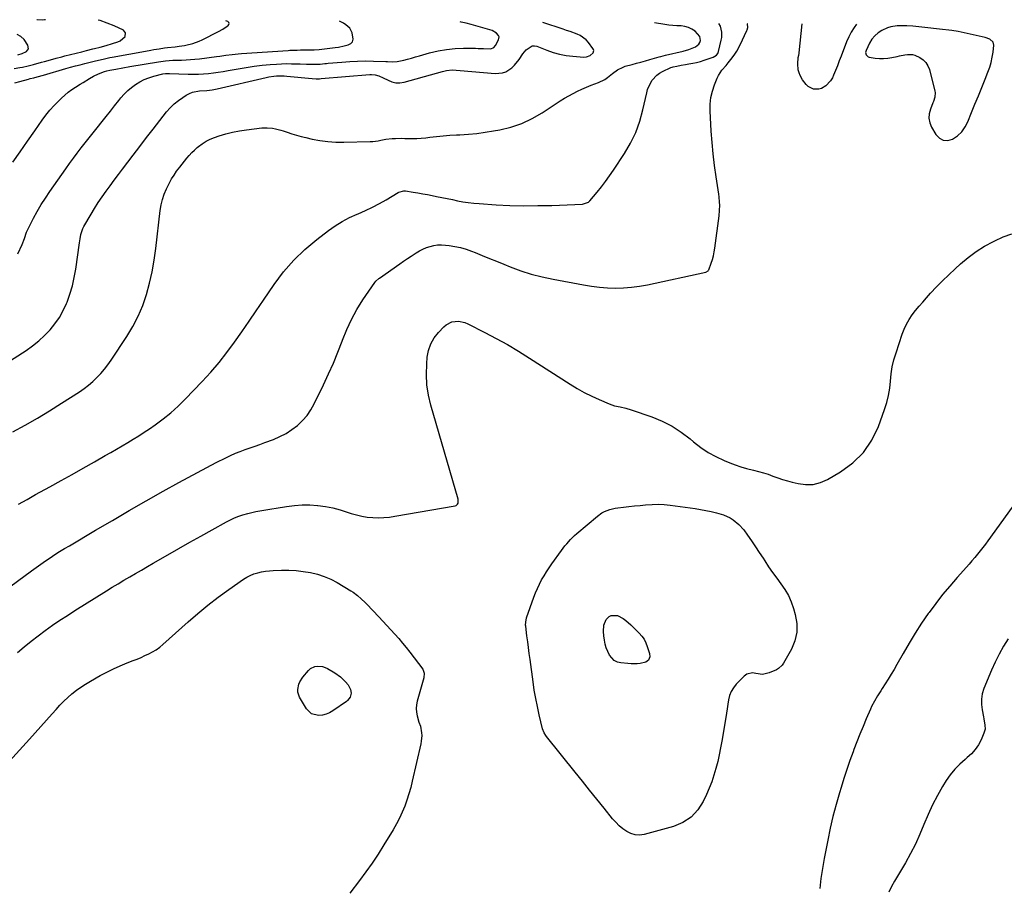
# Model space of a CAD drawing. Units: inches. Extents: x 1900291 to 1905686, y 437841 to 443112.
# Drawn here: x 1902476 to 1903141, y 442517 to 443103 of the extents above; entities that cross this region are included whole.
import ezdxf

# ---------------------------------------------------------------- set-up
doc = ezdxf.new("R2010")
doc.units = ezdxf.units.IN
doc.header["$MEASUREMENT"] = 0
for name, color, linetype in [('1', 7, 'Continuous'), ('7', 7, 'Continuous'), ('8', 7, 'Continuous')]:
    doc.layers.add(name, color=color, linetype=linetype)

msp = doc.modelspace()

# ---------------------------------------------------------------- linework, layer by layer
at = {"layer": '1', "color": 18}
msp.add_polyline3d([(1903133.85, 443087.56, 1840), (1903131.54, 443089.63, 1840), (1903128.39, 443090.8, 1840), (1903116.21, 443093.51, 1840), (1903112.1, 443094.37, 1840), (1903110.04, 443094.76, 1840), (1903105.9, 443095.46, 1840), (1903103.82, 443095.77, 1840), (1903099.65, 443096.29, 1840), (1903085.51, 443097.87, 1840), (1903081.54, 443098.26, 1840), (1903079.55, 443098.41, 1840), (1903075.57, 443098.62, 1840), (1903073.57, 443098.66, 1840), (1903069.58, 443098.6, 1840), (1903069.01, 443098.58, 1840), (1903064.57, 443097.93, 1840), (1903062.44, 443097.23, 1840), (1903058.68, 443095.51, 1840), (1903056.1, 443093.88, 1840), (1903053.8, 443091.96, 1840), (1903051.93, 443089.62, 1840), (1903050.34, 443087.01, 1840), (1903047.93, 443081.93, 1840), (1903047.71, 443081.24, 1840), (1903047.61, 443080.55, 1840), (1903047.93, 443079.16, 1840), (1903048.82, 443078.08, 1840), (1903049.43, 443077.76, 1840), (1903050.11, 443077.54, 1840), (1903054.19, 443076.89, 1840), (1903056.99, 443076.6, 1840), (1903059.78, 443076.52, 1840), (1903062.56, 443076.75, 1840), (1903065.33, 443077.19, 1840), (1903068.88, 443077.95, 1840), (1903070.62, 443078.32, 1840), (1903074.12, 443079, 1840), (1903075.87, 443079.31, 1840), (1903079.29, 443079.33, 1840), (1903080.92, 443078.89, 1840), (1903084.34, 443077.25, 1840), (1903086.53, 443075.69, 1840), (1903088.37, 443073.85, 1840), (1903089.7, 443071.62, 1840), (1903090.69, 443069.12, 1840), (1903094.38, 443054.53, 1840), (1903094.56, 443053.52, 1840), (1903094.35, 443050.5, 1840), (1903093.4, 443047.52, 1840), (1903093.03, 443046.55, 1840), (1903091.35, 443042.29, 1840), (1903090.61, 443039.23, 1840), (1903090.41, 443036.2, 1840), (1903091.03, 443033.23, 1840), (1903092.19, 443030.3, 1840), (1903095.05, 443025.24, 1840), (1903097.43, 443022.82, 1840), (1903100.06, 443021.34, 1840), (1903103.09, 443021.26, 1840), (1903106.37, 443022.11, 1840), (1903109.65, 443024.45, 1840), (1903112.54, 443027.13, 1840), (1903114.83, 443030.33, 1840), (1903116.72, 443033.89, 1840), (1903119.21, 443040.02, 1840), (1903121.5, 443045.66, 1840), (1903123.79, 443051.29, 1840), (1903126.07, 443056.93, 1840), (1903128.35, 443062.57, 1840), (1903130.27, 443067.34, 1840), (1903131.44, 443070.63, 1840), (1903132.43, 443073.98, 1840), (1903133.14, 443077.39, 1840), (1903133.67, 443080.85, 1840), (1903134.19, 443085.58, 1840), (1903133.85, 443087.56, 1840)], dxfattribs=at)
at = {"layer": '7', "color": 18}
for points in [[(1902445.71, 442857.03, 1834), (1902480.63, 442879.47, 1834), (1902485, 442882.54, 1834), (1902489.18, 442885.81, 1834), (1902493.1, 442889.41, 1834), (1902496.83, 442893.23, 1834), (1902500.17, 442897.36, 1834), (1902503.19, 442901.69, 1834), (1902505.74, 442906.32, 1834), (1902507.97, 442911.15, 1834), (1902508.31, 442912, 1834), (1902510.25, 442917.46, 1834), (1902511.93, 442922.99, 1834), (1902513.21, 442928.62, 1834), (1902514.22, 442934.33, 1834), (1902516.68, 442951.98, 1834), (1902517.13, 442954.87, 1834), (1902517.65, 442957.75, 1834), (1902519.03, 442961.86, 1834), (1902519.7, 442963.15, 1834), (1902524.51, 442971.35, 1834), (1902526.92, 442975.33, 1834), (1902529.41, 442979.26, 1834), (1902532.02, 442983.11, 1834), (1902534.7, 442986.92, 1834), (1902537.45, 442990.68, 1834), (1902540.21, 442994.43, 1834), (1902542.99, 442998.17, 1834), (1902545.78, 443001.9, 1834), (1902552.89, 443011.36, 1834), (1902557.37, 443017.26, 1834), (1902561.88, 443023.13, 1834), (1902566.43, 443028.97, 1834), (1902571.03, 443034.77, 1834), (1902575.59, 443040.5, 1834), (1902578.05, 443043.29, 1834), (1902580.68, 443045.88, 1834), (1902583.55, 443048.2, 1834), (1902586.59, 443050.33, 1834), (1902588.81, 443051.73, 1834), (1902590.92, 443052.85, 1834), (1902593.11, 443053.75, 1834), (1902597.77, 443054.67, 1834), (1902602.62, 443055.04, 1834), (1902606.24, 443055.41, 1834), (1902608.63, 443055.8, 1834), (1902609.81, 443056.05, 1834), (1902642.85, 443063.81, 1834), (1902644.56, 443064.17, 1834), (1902648.02, 443064.67, 1834), (1902649.76, 443064.82, 1834), (1902653.25, 443064.89, 1834), (1902655, 443064.82, 1834), (1902656.74, 443064.69, 1834), (1902673.9, 443062.99, 1834), (1902676.58, 443062.83, 1834), (1902678.93, 443062.9, 1834), (1902679.94, 443062.98, 1834), (1902712.81, 443065.74, 1834), (1902714.04, 443065.77, 1834), (1902716.45, 443065.53, 1834), (1902719, 443064.82, 1834), (1902721.84, 443063.6, 1834), (1902725.15, 443061.86, 1834), (1902727.76, 443060.85, 1834), (1902730.41, 443060.25, 1834), (1902733.13, 443060.26, 1834), (1902735.9, 443060.68, 1834), (1902757.83, 443066.61, 1834), (1902761.84, 443067.76, 1834), (1902764.57, 443068.53, 1834), (1902768.45, 443068.89, 1834), (1902771.08, 443068.76, 1834), (1902773.71, 443068.56, 1834), (1902797.51, 443066.45, 1834), (1902802.34, 443066.84, 1834), (1902804.59, 443067.68, 1834), (1902808.74, 443070.35, 1834), (1902810.59, 443072.01, 1834), (1902813.69, 443075.91, 1834), (1902816.2, 443079.69, 1834), (1902818.46, 443082.45, 1834), (1902822.49, 443085.2, 1834), (1902824.02, 443085.22, 1834), (1902825.61, 443084.9, 1834), (1902832.28, 443082.18, 1834), (1902836.58, 443080.66, 1834), (1902840.96, 443079.42, 1834), (1902845.43, 443078.6, 1834), (1902849.97, 443078.06, 1834), (1902857.29, 443077.54, 1834), (1902859.11, 443077.62, 1834), (1902861.68, 443078.53, 1834), (1902863.62, 443080.36, 1834), (1902864.07, 443081.93, 1834), (1902863.89, 443082.69, 1834), (1902863.52, 443083.44, 1834), (1902860.48, 443087.39, 1834), (1902858.82, 443089.19, 1834), (1902854.95, 443092.03, 1834), (1902852.73, 443093.06, 1834), (1902848.03, 443094.74, 1834), (1902845.67, 443095.56, 1834), (1902843.3, 443096.37, 1834), (1902829.6, 443100.98, 1834)], [(1902471.61, 442824.35, 1836), (1902480, 442828.92, 1836), (1902488.3, 442833.65, 1836), (1902496.47, 442838.59, 1836), (1902504.56, 442843.68, 1836), (1902516.67, 442851.53, 1836), (1902519.8, 442853.7, 1836), (1902522.82, 442855.99, 1836), (1902525.69, 442858.47, 1836), (1902528.46, 442861.08, 1836), (1902531.07, 442863.85, 1836), (1902533.56, 442866.72, 1836), (1902535.88, 442869.72, 1836), (1902538.08, 442872.83, 1836), (1902548.72, 442888.77, 1836), (1902552.79, 442895.52, 1836), (1902556.43, 442902.48, 1836), (1902559.42, 442909.73, 1836), (1902561.97, 442917.19, 1836), (1902564, 442924.85, 1836), (1902565.77, 442932.55, 1836), (1902567.15, 442940.34, 1836), (1902568.27, 442948.18, 1836), (1902571.31, 442973.94, 1836), (1902571.93, 442977.69, 1836), (1902572.79, 442981.38, 1836), (1902574.01, 442984.98, 1836), (1902575.45, 442988.5, 1836), (1902576.11, 442989.9, 1836), (1902577.48, 442992.62, 1836), (1902578.96, 442995.29, 1836), (1902580.59, 442997.87, 1836), (1902582.33, 443000.39, 1836), (1902584.47, 443003.28, 1836), (1902586, 443005.29, 1836), (1902587.57, 443007.28, 1836), (1902589.15, 443009.25, 1836), (1902590.81, 443011.15, 1836), (1902592.53, 443012.99, 1836), (1902594.35, 443014.73, 1836), (1902596.24, 443016.4, 1836), (1902597.19, 443017.19, 1836), (1902599.69, 443019.05, 1836), (1902602.3, 443020.72, 1836), (1902605.08, 443022.09, 1836), (1902607.97, 443023.27, 1836), (1902611, 443024.32, 1836), (1902615.53, 443025.72, 1836), (1902620.1, 443026.91, 1836), (1902624.74, 443027.8, 1836), (1902629.42, 443028.49, 1836), (1902639.78, 443029.66, 1836), (1902641.63, 443029.8, 1836), (1902643.48, 443029.83, 1836), (1902647.17, 443029.51, 1836), (1902649, 443029.17, 1836), (1902652.6, 443028.26, 1836), (1902654.37, 443027.68, 1836), (1902657, 443026.75, 1836), (1902660.09, 443025.72, 1836), (1902663.2, 443024.77, 1836), (1902666.35, 443023.93, 1836), (1902669.51, 443023.17, 1836), (1902673.8, 443022.21, 1836), (1902679.15, 443021.23, 1836), (1902684.52, 443020.5, 1836), (1902689.93, 443020.16, 1836), (1902695.36, 443020.07, 1836), (1902713.08, 443020.44, 1836), (1902714.86, 443020.54, 1836), (1902718.38, 443021, 1836), (1902720.13, 443021.38, 1836), (1902723.62, 443022.08, 1836), (1902727.91, 443022.51, 1836), (1902730.06, 443022.62, 1836), (1902734.38, 443022.68, 1836), (1902736.53, 443022.63, 1836), (1902741.41, 443022.53, 1836), (1902744.47, 443022.6, 1836), (1902747.52, 443022.81, 1836), (1902750.57, 443023.12, 1836), (1902753.4, 443023.47, 1836), (1902757.87, 443023.98, 1836), (1902762.34, 443024.42, 1836), (1902766.82, 443024.74, 1836), (1902771.31, 443025, 1836), (1902773.69, 443025.11, 1836), (1902779.37, 443025.48, 1836), (1902785.02, 443026, 1836), (1902790.65, 443026.75, 1836), (1902796.26, 443027.66, 1836), (1902800.54, 443028.44, 1836), (1902808.1, 443030.3, 1836), (1902815.42, 443032.74, 1836), (1902822.39, 443036.06, 1836), (1902829.12, 443039.96, 1836), (1902838.56, 443046.23, 1836), (1902841.37, 443048.03, 1836), (1902844.21, 443049.78, 1836), (1902847.1, 443051.44, 1836), (1902850.03, 443053.03, 1836), (1902853.01, 443054.53, 1836), (1902856.02, 443055.96, 1836), (1902859.08, 443057.27, 1836), (1902862.18, 443058.51, 1836), (1902867.18, 443060.42, 1836), (1902871.41, 443062.45, 1836), (1902873.37, 443063.75, 1836), (1902876.68, 443066.39, 1836), (1902880.16, 443068.91, 1836), (1902883.99, 443070.85, 1836), (1902885.34, 443071.33, 1836), (1902889.92, 443072.56, 1836), (1902892.92, 443073.35, 1836), (1902895.9, 443074.15, 1836), (1902898.89, 443074.99, 1836), (1902901.86, 443075.83, 1836), (1902908.19, 443077.67, 1836), (1902909.29, 443077.98, 1836), (1902912.59, 443078.83, 1836), (1902924.44, 443081.64, 1836), (1902928.24, 443082.73, 1836), (1902932.74, 443084.52, 1836), (1902934.94, 443086.24, 1836), (1902935.61, 443087.43, 1836), (1902936.06, 443088.79, 1836), (1902935.79, 443091.51, 1836), (1902932.42, 443095.1, 1836), (1902930.25, 443096.49, 1836), (1902927.97, 443097.58, 1836), (1902925.52, 443098.22, 1836), (1902922.96, 443098.56, 1836), (1902920.09, 443098.71, 1836), (1902917.37, 443098.91, 1836), (1902914.67, 443099.2, 1836), (1902911.97, 443099.56, 1836), (1902905.13, 443100.58, 1836)], [(1902472.7, 443069.83, 1826), (1902476.44, 443070.47, 1826), (1902478.3, 443070.85, 1826), (1902482, 443071.69, 1826), (1902485.68, 443072.63, 1826), (1902491.17, 443074.1, 1826), (1902493.13, 443074.62, 1826), (1902497.04, 443075.69, 1826), (1902500.96, 443076.75, 1826), (1902504.89, 443077.79, 1826), (1902506.85, 443078.29, 1826), (1902518.31, 443081.17, 1826), (1902521.5, 443081.98, 1826), (1902525.75, 443083.07, 1826), (1902526.81, 443083.34, 1826), (1902530.67, 443084.31, 1826), (1902534.83, 443085.42, 1826), (1902538.95, 443086.64, 1826), (1902542.66, 443087.8, 1826), (1902544.12, 443088.43, 1826), (1902547.57, 443091.54, 1826), (1902547.91, 443093.89, 1826), (1902546.36, 443095.68, 1826), (1902540.13, 443098.57, 1826), (1902535.47, 443100.51, 1826), (1902530.73, 443102.21, 1826), (1902529.34, 443102.59, 1826)], [(1902473.1, 443060.1, 1828), (1902476.43, 443061.16, 1828), (1902482.24, 443062.69, 1828), (1902483.46, 443063, 1828), (1902485.91, 443063.56, 1828), (1902488.08, 443064.13, 1828), (1902492.4, 443065.35, 1828), (1902507.5, 443069.74, 1828), (1902510.71, 443070.65, 1828), (1902513.94, 443071.53, 1828), (1902517.18, 443072.37, 1828), (1902518.8, 443072.78, 1828), (1902520.42, 443073.19, 1828), (1902526.62, 443074.75, 1828), (1902529.65, 443075.49, 1828), (1902532.69, 443076.2, 1828), (1902537.27, 443077.17, 1828), (1902538.81, 443077.47, 1828), (1902561.32, 443081.65, 1828), (1902565, 443082.31, 1828), (1902566.84, 443082.63, 1828), (1902570.54, 443083.23, 1828), (1902574.25, 443083.75, 1828), (1902576.1, 443083.97, 1828), (1902581.27, 443084.57, 1828), (1902584.02, 443084.85, 1828), (1902587.66, 443085.33, 1828), (1902588.56, 443085.52, 1828), (1902593.36, 443086.74, 1828), (1902597.58, 443088.29, 1828), (1902599.63, 443089.25, 1828), (1902610.57, 443094.84, 1828), (1902613.52, 443096.48, 1828), (1902616.36, 443098.33, 1828), (1902617.09, 443098.85, 1828), (1902617.57, 443099.54, 1828), (1902617.76, 443100.22, 1828), (1902617.5, 443100.88, 1828), (1902616.96, 443101.52, 1828), (1902615.52, 443102.13, 1828)], [(1902475.18, 442944.56, 1832), (1902477.91, 442950.95, 1832), (1902479.51, 442955.11, 1832), (1902481.02, 442959.3, 1832), (1902481.62, 442960.65, 1832), (1902482.27, 442961.99, 1832), (1902485.74, 442968.71, 1832), (1902488.25, 442973.34, 1832), (1902490.88, 442977.89, 1832), (1902493.69, 442982.33, 1832), (1902496.63, 442986.69, 1832), (1902507.48, 443002.1, 1832), (1902510.01, 443005.65, 1832), (1902512.58, 443009.18, 1832), (1902515.2, 443012.68, 1832), (1902517.84, 443016.15, 1832), (1902520.52, 443019.6, 1832), (1902523.21, 443023.04, 1832), (1902525.93, 443026.46, 1832), (1902528.66, 443029.87, 1832), (1902531.94, 443033.95, 1832), (1902534.79, 443037.5, 1832), (1902537.63, 443041.06, 1832), (1902540.47, 443044.63, 1832), (1902543.3, 443048.2, 1832), (1902544.72, 443050, 1832), (1902546.94, 443052.56, 1832), (1902549.31, 443054.95, 1832), (1902551.89, 443057.11, 1832), (1902554.62, 443059.11, 1832), (1902557.52, 443060.84, 1832), (1902560.52, 443062.36, 1832), (1902563.66, 443063.58, 1832), (1902566.88, 443064.58, 1832), (1902573.06, 443066.18, 1832), (1902574.71, 443066.47, 1832), (1902576.39, 443066.55, 1832), (1902576.95, 443066.54, 1832), (1902577.52, 443066.53, 1832), (1902590.21, 443065.99, 1832), (1902593.6, 443065.92, 1832), (1902596.99, 443065.95, 1832), (1902600.37, 443066.13, 1832), (1902603.75, 443066.42, 1832), (1902607.13, 443066.82, 1832), (1902610.49, 443067.28, 1832), (1902613.85, 443067.82, 1832), (1902617.19, 443068.41, 1832), (1902623.93, 443069.69, 1832), (1902629.32, 443070.61, 1832), (1902634.72, 443071.41, 1832), (1902640.14, 443072.03, 1832), (1902645.59, 443072.52, 1832), (1902649.76, 443072.82, 1832), (1902653.13, 443073.01, 1832), (1902656.5, 443073.12, 1832), (1902659.86, 443073.1, 1832), (1902663.23, 443073.02, 1832), (1902665.82, 443072.9, 1832), (1902669.98, 443072.77, 1832), (1902672.05, 443072.73, 1832), (1902676.17, 443072.72, 1832), (1902679.35, 443072.85, 1832), (1902682.52, 443073.15, 1832), (1902683.58, 443073.25, 1832), (1902684.64, 443073.35, 1832), (1902693.87, 443074.2, 1832), (1902699.2, 443074.59, 1832), (1902704.53, 443074.86, 1832), (1902709.87, 443074.93, 1832), (1902715.22, 443074.88, 1832), (1902723.7, 443074.64, 1832), (1902724.81, 443074.6, 1832), (1902728.11, 443074.4, 1832), (1902731.38, 443074.55, 1832), (1902732.46, 443074.76, 1832), (1902735.67, 443075.54, 1832), (1902738.34, 443076.21, 1832), (1902741, 443076.91, 1832), (1902743.66, 443077.63, 1832), (1902746.31, 443078.37, 1832), (1902753.22, 443080.36, 1832), (1902758.87, 443081.72, 1832), (1902764.56, 443082.76, 1832), (1902770.33, 443083.3, 1832), (1902776.13, 443083.52, 1832), (1902784.13, 443083.48, 1832), (1902785.97, 443083.46, 1832), (1902789.66, 443083.36, 1832), (1902794.6, 443083.18, 1832), (1902796.65, 443084.02, 1832), (1902797.72, 443085.3, 1832), (1902799.71, 443089.17, 1832), (1902800.07, 443091.15, 1832), (1902799.77, 443092.08, 1832), (1902798.42, 443093.78, 1832), (1902795.47, 443095.4, 1832), (1902784.46, 443098.66, 1832), (1902781.19, 443099.57, 1832), (1902777.91, 443100.4, 1832), (1902774.59, 443101.12, 1832), (1902773.77, 443101.28, 1832)], [(1902475.61, 442775.56, 1838), (1902481.35, 442778.81, 1838), (1902487.12, 442782.03, 1838), (1902496.79, 442787.33, 1838), (1902504.32, 442791.48, 1838), (1902511.83, 442795.67, 1838), (1902519.32, 442799.89, 1838), (1902526.8, 442804.15, 1838), (1902534.13, 442808.34, 1838), (1902537.93, 442810.52, 1838), (1902541.72, 442812.71, 1838), (1902545.51, 442814.91, 1838), (1902549.3, 442817.11, 1838), (1902553.05, 442819.37, 1838), (1902556.76, 442821.68, 1838), (1902560.42, 442824.09, 1838), (1902564.04, 442826.55, 1838), (1902567.81, 442829.2, 1838), (1902573.16, 442833.18, 1838), (1902578.34, 442837.35, 1838), (1902583.27, 442841.82, 1838), (1902588.04, 442846.48, 1838), (1902599.55, 442858.39, 1838), (1902605.38, 442864.71, 1838), (1902611, 442871.22, 1838), (1902616.3, 442877.98, 1838), (1902621.39, 442884.92, 1838), (1902626.31, 442891.99, 1838), (1902631.21, 442899.08, 1838), (1902636.09, 442906.18, 1838), (1902640.96, 442913.29, 1838), (1902648.27, 442924.02, 1838), (1902654.61, 442932.41, 1838), (1902661.42, 442940.35, 1838), (1902668.97, 442947.6, 1838), (1902676.99, 442954.39, 1838), (1902684.8, 442960.38, 1838), (1902689.41, 442963.62, 1838), (1902694.17, 442966.6, 1838), (1902699.16, 442969.19, 1838), (1902704.3, 442971.51, 1838), (1902704.93, 442971.76, 1838), (1902709.81, 442973.87, 1838), (1902714.62, 442976.12, 1838), (1902719.31, 442978.6, 1838), (1902723.92, 442981.23, 1838), (1902731.88, 442986.03, 1838), (1902732.47, 442986.35, 1838), (1902735.67, 442987.25, 1838), (1902736.33, 442987.24, 1838), (1902737, 442987.17, 1838), (1902742.11, 442986.37, 1838), (1902745.34, 442985.84, 1838), (1902748.55, 442985.29, 1838), (1902751.76, 442984.69, 1838), (1902754.96, 442984.06, 1838), (1902757.81, 442983.49, 1838), (1902761.39, 442982.76, 1838), (1902764.97, 442982.02, 1838), (1902768.55, 442981.27, 1838), (1902772.13, 442980.52, 1838), (1902775.71, 442979.84, 1838), (1902779.31, 442979.27, 1838), (1902782.94, 442978.85, 1838), (1902786.58, 442978.55, 1838), (1902798.06, 442977.84, 1838), (1902807.45, 442977.4, 1838), (1902816.84, 442977.15, 1838), (1902826.24, 442977.19, 1838), (1902835.64, 442977.41, 1838), (1902856.47, 442978.21, 1838), (1902860.39, 442979.5, 1838), (1902861.39, 442980.45, 1838), (1902866.36, 442986.4, 1838), (1902869.23, 442989.96, 1838), (1902872.02, 442993.59, 1838), (1902874.69, 442997.3, 1838), (1902877.27, 443001.08, 1838), (1902884.71, 443012.34, 1838), (1902888.8, 443019.35, 1838), (1902892.35, 443026.59, 1838), (1902895.09, 443034.18, 1838), (1902897.28, 443041.99, 1838), (1902899.8, 443053.33, 1838), (1902900.44, 443055.6, 1838), (1902902.3, 443059.89, 1838), (1902903.51, 443061.91, 1838), (1902906.61, 443065.35, 1838), (1902908.48, 443066.69, 1838), (1902910.51, 443067.84, 1838), (1902916.12, 443070.43, 1838), (1902917.05, 443070.75, 1838), (1902917.62, 443070.89, 1838), (1902920.12, 443071.42, 1838), (1902923.02, 443072, 1838), (1902925.92, 443072.51, 1838), (1902928.27, 443072.9, 1838), (1902930.89, 443073.39, 1838), (1902933.48, 443073.96, 1838), (1902936.05, 443074.65, 1838), (1902938.6, 443075.42, 1838), (1902944.78, 443077.45, 1838), (1902947.03, 443078.89, 1838), (1902947.76, 443079.97, 1838), (1902948.29, 443081.23, 1838), (1902950.17, 443088.91, 1838), (1902950.47, 443090.71, 1838), (1902950.49, 443094.33, 1838), (1902949.57, 443098.46, 1838), (1902948.51, 443100.34, 1838)], [(1902493.83, 443102.78, 1826), (1902493.15, 443102.62, 1826), (1902491.43, 443102.39, 1826), (1902488.06, 443102.73, 1826), (1902487.86, 443102.81, 1826)], [(1903041.47, 443099.85, 1842), (1903039.83, 443097.53, 1842), (1903037.89, 443094.42, 1842), (1903036.24, 443091.15, 1842), (1903034.77, 443087.78, 1842), (1903031.09, 443078.18, 1842), (1903029.83, 443074.96, 1842), (1903028.56, 443071.75, 1842), (1903027.25, 443068.55, 1842), (1903025.92, 443065.36, 1842), (1903025.18, 443063.61, 1842), (1903024, 443061.5, 1842), (1903020.76, 443058.09, 1842), (1903017.89, 443056.41, 1842), (1903016.05, 443055.84, 1842), (1903012.41, 443055.95, 1842), (1903008.94, 443057.75, 1842), (1903007.43, 443059.03, 1842), (1903005.05, 443062.23, 1842), (1903003.5, 443065.05, 1842), (1903002.67, 443066.94, 1842), (1903002.07, 443068.88, 1842), (1903001.79, 443072.96, 1842), (1903002.15, 443077.16, 1842), (1903002.52, 443078.83, 1842), (1903002.73, 443079.94, 1842), (1903002.8, 443080.51, 1842), (1903004.89, 443100.04, 1842)], [(1902475.04, 443079, 1824), (1902478.06, 443079.89, 1824), (1902480.9, 443081.26, 1824), (1902482.32, 443083.19, 1824), (1902481.92, 443085.56, 1824), (1902479.31, 443089.43, 1824), (1902477.2, 443091.41, 1824), (1902474.64, 443092.86, 1824)], [(1902474.77, 442675.28, 1842), (1902479.34, 442679.2, 1842), (1902483.99, 442683.03, 1842), (1902488.76, 442686.71, 1842), (1902493.61, 442690.29, 1842), (1902498.54, 442693.75, 1842), (1902503.52, 442697.14, 1842), (1902508.56, 442700.45, 1842), (1902513.64, 442703.69, 1842), (1902534.99, 442717.06, 1842), (1902538.89, 442719.46, 1842), (1902542.79, 442721.84, 1842), (1902546.73, 442724.18, 1842), (1902550.68, 442726.49, 1842), (1902554.64, 442728.78, 1842), (1902558.61, 442731.06, 1842), (1902562.57, 442733.35, 1842), (1902566.54, 442735.63, 1842), (1902576.38, 442741.28, 1842), (1902583.84, 442745.54, 1842), (1902591.3, 442749.79, 1842), (1902598.79, 442754, 1842), (1902606.28, 442758.2, 1842), (1902615.94, 442763.59, 1842), (1902618.65, 442765, 1842), (1902621.41, 442766.28, 1842), (1902624.24, 442767.4, 1842), (1902627.12, 442768.4, 1842), (1902630.32, 442769.34, 1842), (1902633.01, 442770.03, 1842), (1902635.74, 442770.59, 1842), (1902638.48, 442771.08, 1842), (1902641.24, 442771.51, 1842), (1902643.99, 442771.95, 1842), (1902646.74, 442772.4, 1842), (1902649.49, 442772.86, 1842), (1902656.64, 442774.08, 1842), (1902661.83, 442774.74, 1842), (1902667.02, 442775.11, 1842), (1902672.23, 442775.04, 1842), (1902677.45, 442774.69, 1842), (1902677.69, 442774.66, 1842), (1902682.76, 442773.94, 1842), (1902687.77, 442772.99, 1842), (1902692.71, 442771.71, 1842), (1902697.6, 442770.21, 1842), (1902700.19, 442769.32, 1842), (1902703.78, 442768.26, 1842), (1902707.41, 442767.39, 1842), (1902711.1, 442766.84, 1842), (1902714.83, 442766.49, 1842), (1902718.59, 442766.42, 1842), (1902722.33, 442766.52, 1842), (1902726.06, 442766.88, 1842), (1902729.77, 442767.4, 1842), (1902770.42, 442774.53, 1842), (1902771.05, 442774.75, 1842), (1902772.03, 442775.57, 1842), (1902772.36, 442776.16, 1842), (1902772.58, 442778.24, 1842), (1902772.45, 442778.95, 1842), (1902754.1, 442842.33, 1842), (1902752.5, 442849.23, 1842), (1902751.41, 442856.19, 1842), (1902751.07, 442863.22, 1842), (1902751.24, 442870.3, 1842), (1902751.6, 442874.83, 1842), (1902752.46, 442879.47, 1842), (1902753.9, 442883.86, 1842), (1902756.21, 442887.85, 1842), (1902759.11, 442891.59, 1842), (1902762.69, 442895.32, 1842), (1902764.38, 442896.74, 1842), (1902768.25, 442898.62, 1842), (1902772.65, 442899.09, 1842), (1902776.97, 442898.27, 1842), (1902779.05, 442897.43, 1842), (1902790.47, 442891.61, 1842), (1902798.15, 442887.54, 1842), (1902805.74, 442883.32, 1842), (1902813.2, 442878.87, 1842), (1902820.58, 442874.27, 1842), (1902848.04, 442856.55, 1842), (1902852.8, 442853.65, 1842), (1902857.65, 442850.93, 1842), (1902862.64, 442848.47, 1842), (1902867.72, 442846.18, 1842), (1902874.45, 442843.36, 1842), (1902878.08, 442842.09, 1842), (1902881.84, 442841.25, 1842), (1902885.62, 442840.48, 1842), (1902889.31, 442839.37, 1842), (1902903.23, 442834.51, 1842), (1902910.2, 442831.63, 1842), (1902916.89, 442828.27, 1842), (1902923.17, 442824.18, 1842), (1902929.16, 442819.61, 1842), (1902931.48, 442817.63, 1842), (1902936.26, 442813.93, 1842), (1902941.24, 442810.56, 1842), (1902946.52, 442807.68, 1842), (1902952, 442805.14, 1842), (1902955.94, 442803.53, 1842), (1902959.63, 442802.13, 1842), (1902963.36, 442800.85, 1842), (1902967.14, 442799.75, 1842), (1902971.98, 442798.54, 1842), (1902975.3, 442797.71, 1842), (1902978.6, 442796.79, 1842), (1902981.85, 442795.73, 1842), (1902985.08, 442794.58, 1842), (1902988.3, 442793.42, 1842), (1902991.55, 442792.33, 1842), (1902994.83, 442791.35, 1842), (1902998.13, 442790.45, 1842), (1903001.98, 442789.47, 1842), (1903007.13, 442788.79, 1842), (1903012.18, 442788.89, 1842), (1903017.06, 442790.17, 1842), (1903021.83, 442792.23, 1842), (1903030.76, 442797.42, 1842), (1903039.01, 442803.48, 1842), (1903046.19, 442810.44, 1842), (1903051.75, 442818.75, 1842), (1903056.23, 442827.95, 1842), (1903060.45, 442839.62, 1842), (1903061.91, 442844.3, 1842), (1903063.11, 442849.02, 1842), (1903063.9, 442853.84, 1842), (1903064.42, 442858.71, 1842), (1903064.92, 442863.58, 1842), (1903065.67, 442868.41, 1842), (1903066.79, 442873.16, 1842), (1903068.16, 442877.87, 1842), (1903072.31, 442890.31, 1842), (1903073.65, 442893.76, 1842), (1903075.21, 442897.1, 1842), (1903077.08, 442900.28, 1842), (1903079.15, 442903.35, 1842), (1903081.44, 442906.29, 1842), (1903083.77, 442909.2, 1842), (1903086.18, 442912.04, 1842), (1903088.65, 442914.83, 1842), (1903091.52, 442917.99, 1842), (1903095.52, 442922.27, 1842), (1903099.6, 442926.47, 1842), (1903103.8, 442930.55, 1842), (1903108.08, 442934.55, 1842), (1903111.7, 442937.84, 1842), (1903116.89, 442942.18, 1842), (1903122.29, 442946.22, 1842), (1903128, 442949.8, 1842), (1903133.92, 442953.08, 1842), (1903134.82, 442953.53, 1842), (1903140.54, 442956.04, 1842), (1903146.38, 442958.12, 1842)], [(1902973.17, 442746.82, 1844), (1902975.78, 442742.93, 1844), (1902978.36, 442739.01, 1844), (1902979.5, 442737.26, 1844), (1902982.13, 442733.31, 1844), (1902984.83, 442729.41, 1844), (1902987.62, 442725.57, 1844), (1902990.47, 442721.77, 1844), (1902993.13, 442717.88, 1844), (1902995.48, 442713.84, 1844), (1902997.37, 442709.56, 1844), (1902998.95, 442705.13, 1844), (1903000.17, 442700.99, 1844), (1903001.16, 442694.99, 1844), (1903001.22, 442689.09, 1844), (1902999.87, 442683.36, 1844), (1902997.58, 442677.72, 1844), (1902992.22, 442668.1, 1844), (1902991.29, 442666.72, 1844), (1902988.85, 442664.48, 1844), (1902987.38, 442663.69, 1844), (1902982.51, 442661.61, 1844), (1902978.03, 442660.6, 1844), (1902973.48, 442661.29, 1844), (1902971.3, 442661.62, 1844), (1902967.34, 442660.67, 1844), (1902965.54, 442659.38, 1844), (1902960.24, 442653.89, 1844), (1902958.38, 442651.56, 1844), (1902956.85, 442649.07, 1844), (1902955.79, 442646.33, 1844), (1902955.06, 442643.44, 1844), (1902954.59, 442640.42, 1844), (1902954.12, 442637.4, 1844), (1902953.64, 442634.38, 1844), (1902953.15, 442631.36, 1844), (1902950.57, 442615.51, 1844), (1902949.74, 442610.87, 1844), (1902948.81, 442606.24, 1844), (1902947.73, 442601.66, 1844), (1902946.55, 442597.09, 1844), (1902945.18, 442592.58, 1844), (1902943.67, 442588.12, 1844), (1902941.94, 442583.74, 1844), (1902940.07, 442579.42, 1844), (1902937.94, 442574.83, 1844), (1902934.23, 442569.03, 1844), (1902929.77, 442564.12, 1844), (1902924.18, 442560.54, 1844), (1902917.84, 442557.86, 1844), (1902898.11, 442552.49, 1844), (1902895.03, 442552.07, 1844), (1902892.02, 442552.17, 1844), (1902889.14, 442553.02, 1844), (1902886.35, 442554.39, 1844), (1902883.72, 442556.31, 1844), (1902881.23, 442558.38, 1844), (1902878.94, 442560.67, 1844), (1902876.78, 442563.1, 1844), (1902871.06, 442570.16, 1844), (1902866.15, 442576.24, 1844), (1902861.24, 442582.33, 1844), (1902856.35, 442588.42, 1844), (1902851.47, 442594.52, 1844), (1902832.18, 442618.67, 1844), (1902831.73, 442619.26, 1844), (1902830.56, 442621.1, 1844), (1902829.51, 442623.81, 1844), (1902827.19, 442633.35, 1844), (1902825.94, 442638.84, 1844), (1902824.81, 442644.36, 1844), (1902823.86, 442649.91, 1844), (1902823.03, 442655.48, 1844), (1902821.01, 442670.74, 1844), (1902820.49, 442674.7, 1844), (1902819.97, 442678.65, 1844), (1902819.46, 442682.61, 1844), (1902818.95, 442686.57, 1844), (1902818.12, 442693.05, 1844), (1902818.05, 442693.77, 1844), (1902818.06, 442695.92, 1844), (1902818.66, 442698.72, 1844), (1902823.6, 442712.71, 1844), (1902824.75, 442715.71, 1844), (1902825.98, 442718.66, 1844), (1902827.36, 442721.55, 1844), (1902828.84, 442724.4, 1844), (1902830.44, 442727.18, 1844), (1902832.1, 442729.92, 1844), (1902833.86, 442732.61, 1844), (1902835.69, 442735.25, 1844), (1902842.17, 442744.28, 1844), (1902844.52, 442747.35, 1844), (1902845.76, 442748.83, 1844), (1902848.36, 442751.68, 1844), (1902851.14, 442754.36, 1844), (1902852.58, 442755.64, 1844), (1902866.5, 442767.48, 1844), (1902869.59, 442769.68, 1844), (1902871.27, 442770.56, 1844), (1902874.82, 442771.93, 1844), (1902878.52, 442772.83, 1844), (1902880.41, 442773.12, 1844), (1902884.08, 442773.54, 1844), (1902887.83, 442773.96, 1844), (1902891.57, 442774.37, 1844), (1902895.31, 442774.75, 1844), (1902899.06, 442775.13, 1844), (1902903.58, 442775.42, 1844), (1902907.58, 442775.48, 1844), (1902911.57, 442775.27, 1844), (1902915.56, 442774.88, 1844), (1902932.57, 442772.59, 1844), (1902936.22, 442772.03, 1844), (1902939.84, 442771.37, 1844), (1902943.43, 442770.57, 1844), (1902947.01, 442769.67, 1844), (1902951.68, 442768.28, 1844), (1902956.15, 442766.24, 1844), (1902958.27, 442764.97, 1844), (1902962.09, 442761.87, 1844), (1902965.29, 442758.14, 1844), (1902967.83, 442754.54, 1844), (1902970.51, 442750.69, 1844), (1902973.17, 442746.82, 1844)], [(1903146.68, 442773.54, 1842), (1903130.23, 442750.89, 1842), (1903128.51, 442748.57, 1842), (1903126.77, 442746.27, 1842), (1903124.98, 442743.99, 1842), (1903123.18, 442741.74, 1842), (1903121.33, 442739.52, 1842), (1903119.47, 442737.31, 1842), (1903117.57, 442735.13, 1842), (1903115.66, 442732.97, 1842), (1903109.39, 442725.99, 1842), (1903104.42, 442720.27, 1842), (1903099.59, 442714.44, 1842), (1903094.97, 442708.45, 1842), (1903090.48, 442702.35, 1842), (1903089.99, 442701.67, 1842), (1903085.47, 442695.08, 1842), (1903081.1, 442688.39, 1842), (1903076.94, 442681.57, 1842), (1903072.94, 442674.65, 1842), (1903068.83, 442667.28, 1842), (1903066.93, 442663.95, 1842), (1903064.98, 442660.65, 1842), (1903062.96, 442657.4, 1842), (1903060.9, 442654.17, 1842), (1903058.92, 442651.15, 1842), (1903057.82, 442649.44, 1842), (1903055.65, 442646.01, 1842), (1903053.57, 442642.53, 1842), (1903051.71, 442638.93, 1842), (1903050.87, 442637.09, 1842), (1903048.05, 442630.53, 1842), (1903045.88, 442625.37, 1842), (1903043.75, 442620.19, 1842), (1903041.71, 442614.97, 1842), (1903039.71, 442609.74, 1842), (1903039.17, 442608.3, 1842), (1903037, 442602.31, 1842), (1903034.91, 442596.29, 1842), (1903032.94, 442590.24, 1842), (1903031.04, 442584.16, 1842), (1903029.95, 442580.56, 1842), (1903027.69, 442572.63, 1842), (1903025.6, 442564.65, 1842), (1903023.75, 442556.62, 1842), (1903022.08, 442548.55, 1842), (1903019.71, 442536.15, 1842), (1903018.53, 442529.47, 1842), (1903017.49, 442522.77, 1842), (1903016.65, 442516.04, 1842)], [(1902455.44, 442586.84, 1844), (1902482.98, 442616.79, 1844), (1902486.86, 442621.04, 1844), (1902490.71, 442625.32, 1844), (1902494.52, 442629.63, 1844), (1902498.31, 442633.97, 1844), (1902500.89, 442636.96, 1844), (1902503.43, 442639.75, 1844), (1902506.06, 442642.46, 1844), (1902508.82, 442645.02, 1844), (1902511.67, 442647.5, 1844), (1902514.65, 442649.82, 1844), (1902517.69, 442652.04, 1844), (1902520.86, 442654.09, 1844), (1902524.09, 442656.03, 1844), (1902530.66, 442659.75, 1844), (1902535.11, 442662.13, 1844), (1902539.62, 442664.38, 1844), (1902544.23, 442666.43, 1844), (1902548.9, 442668.34, 1844), (1902552.92, 442669.89, 1844), (1902555.62, 442670.96, 1844), (1902558.29, 442672.07, 1844), (1902560.94, 442673.24, 1844), (1902563.57, 442674.45, 1844), (1902566.11, 442675.8, 1844), (1902568.57, 442677.28, 1844), (1902570.89, 442678.97, 1844), (1902573.11, 442680.8, 1844), (1902590.14, 442696.08, 1844), (1902596.76, 442701.81, 1844), (1902603.51, 442707.38, 1844), (1902610.45, 442712.69, 1844), (1902617.53, 442717.84, 1844), (1902627.48, 442724.82, 1844), (1902629.74, 442726.23, 1844), (1902632.08, 442727.47, 1844), (1902634.53, 442728.46, 1844), (1902637.07, 442729.27, 1844), (1902639.68, 442729.87, 1844), (1902642.3, 442730.34, 1844), (1902644.96, 442730.63, 1844), (1902647.63, 442730.79, 1844), (1902653.26, 442730.94, 1844), (1902658.14, 442730.91, 1844), (1902663, 442730.68, 1844), (1902667.84, 442730.14, 1844), (1902672.65, 442729.39, 1844), (1902677.37, 442728.24, 1844), (1902681.96, 442726.78, 1844), (1902686.38, 442724.84, 1844), (1902690.68, 442722.59, 1844), (1902700.09, 442716.99, 1844), (1902701.58, 442716.05, 1844), (1902704.4, 442713.97, 1844), (1902707.04, 442711.64, 1844), (1902709.57, 442709.18, 1844), (1902710.8, 442707.93, 1844), (1902718.92, 442699.47, 1844), (1902721.66, 442696.58, 1844), (1902724.38, 442693.68, 1844)], [(1902898.01, 442684.3, 1846), (1902899.21, 442681.91, 1846), (1902900.19, 442679.39, 1846), (1902901.66, 442674.59, 1846), (1902901.8, 442672.36, 1846), (1902901.47, 442671.31, 1846), (1902900.93, 442670.3, 1846), (1902899.24, 442668.78, 1846), (1902895.38, 442667.88, 1846), (1902893.32, 442667.72, 1846), (1902889.21, 442667.69, 1846), (1902887.15, 442667.83, 1846), (1902882.42, 442668.29, 1846), (1902880, 442668.92, 1846), (1902877.84, 442669.94, 1846), (1902874.58, 442673.57, 1846), (1902873.47, 442675.99, 1846), (1902872.52, 442678.46, 1846), (1902871.83, 442681.02, 1846), (1902871.31, 442683.63, 1846), (1902870.86, 442686.69, 1846), (1902870.58, 442689.56, 1846), (1902870.75, 442693.85, 1846), (1902872.33, 442697.74, 1846), (1902874.45, 442699.74, 1846), (1902875.73, 442700.25, 1846), (1902880.05, 442700.25, 1846), (1902883.87, 442698.23, 1846), (1902885.67, 442696.93, 1846), (1902889.09, 442694.1, 1846), (1902890.7, 442692.57, 1846), (1902894.71, 442688.54, 1846), (1902896.47, 442686.49, 1846), (1902898.01, 442684.3, 1846)], [(1902724.38, 442693.68, 1844), (1902727.07, 442690.74, 1844), (1902729.74, 442687.79, 1844), (1902732.36, 442684.79, 1844), (1902734.93, 442681.76, 1844), (1902737.43, 442678.67, 1844), (1902739.89, 442675.53, 1844), (1902748.62, 442664.15, 1844), (1902749.61, 442661.33, 1844), (1902749.22, 442658.24, 1844), (1902744.85, 442642.43, 1844), (1902744.37, 442639.94, 1844), (1902744.16, 442637.46, 1844), (1902744.33, 442634.97, 1844), (1902744.78, 442632.48, 1844), (1902745.92, 442628.22, 1844), (1902747.12, 442625.59, 1844), (1902747.81, 442621.16, 1844), (1902747.85, 442619.26, 1844), (1902747.56, 442615.48, 1844), (1902747.22, 442613.61, 1844), (1902741.5, 442588.47, 1844), (1902740.42, 442584.17, 1844), (1902739.23, 442579.92, 1844), (1902737.85, 442575.71, 1844), (1902736.35, 442571.54, 1844), (1902734.65, 442567.46, 1844), (1902732.81, 442563.44, 1844), (1902730.76, 442559.53, 1844), (1902728.56, 442555.69, 1844), (1902722.28, 442545.39, 1844), (1902718.39, 442539.22, 1844), (1902714.37, 442533.13, 1844), (1902710.17, 442527.16, 1844), (1902705.84, 442521.29, 1844), (1902699.37, 442512.78, 1844)], [(1902696.48, 442655.63, 1846), (1902698.11, 442653.62, 1846), (1902699.69, 442650.46, 1846), (1902700.16, 442647.93, 1846), (1902699.52, 442645.19, 1846), (1902697.72, 442642.93, 1846), (1902696.96, 442642.31, 1846), (1902687.88, 442635.99, 1846), (1902685.61, 442634.7, 1846), (1902683.25, 442633.69, 1846), (1902680.75, 442633.12, 1846), (1902678.16, 442632.83, 1846), (1902673.52, 442633.98, 1846), (1902670.09, 442637.31, 1846), (1902665.41, 442645.17, 1846), (1902664.18, 442648.54, 1846), (1902664.08, 442650.31, 1846), (1902664.77, 442653.91, 1846), (1902665.46, 442655.62, 1846), (1902667.49, 442658.7, 1846), (1902671.44, 442663.3, 1846), (1902672.72, 442664.46, 1846), (1902675.7, 442665.91, 1846), (1902677.41, 442666.2, 1846), (1902680.9, 442665.86, 1846), (1902682.55, 442665.3, 1846), (1902684.15, 442664.55, 1846), (1902689.15, 442661.64, 1846), (1902693.04, 442658.92, 1846), (1902696.48, 442655.63, 1846)]]:
    msp.add_polyline3d(points, dxfattribs=at)
at = {"layer": '8', "color": 18}
for points in [[(1902435.85, 442694.95, 1840), (1902484.33, 442730.59, 1840), (1902487.44, 442732.83, 1840), (1902490.56, 442735.05, 1840), (1902493.72, 442737.22, 1840), (1902496.89, 442739.37, 1840), (1902500.1, 442741.46, 1840), (1902503.33, 442743.52, 1840), (1902506.6, 442745.53, 1840), (1902509.88, 442747.5, 1840), (1902527.56, 442757.92, 1840), (1902538.94, 442764.58, 1840), (1902550.35, 442771.2, 1840), (1902561.8, 442777.74, 1840), (1902573.28, 442784.24, 1840), (1902583.76, 442790.12, 1840), (1902590.04, 442793.6, 1840), (1902596.35, 442797.02, 1840), (1902602.7, 442800.36, 1840), (1902609.08, 442803.65, 1840), (1902615.58, 442806.94, 1840), (1902618.76, 442808.47, 1840), (1902621.99, 442809.92, 1840), (1902625.27, 442811.22, 1840), (1902628.59, 442812.43, 1840), (1902631.93, 442813.59, 1840), (1902635.27, 442814.76, 1840), (1902638.6, 442815.96, 1840), (1902641.93, 442817.16, 1840), (1902647.8, 442819.32, 1840), (1902652.13, 442821.18, 1840), (1902656.29, 442823.32, 1840), (1902660.19, 442825.9, 1840), (1902663.93, 442828.76, 1840), (1902667.3, 442832.02, 1840), (1902670.38, 442835.52, 1840), (1902673, 442839.36, 1840), (1902675.32, 442843.44, 1840), (1902681.59, 442856.26, 1840), (1902684.99, 442863.52, 1840), (1902688.24, 442870.83, 1840), (1902691.25, 442878.25, 1840), (1902694.1, 442885.74, 1840), (1902694.33, 442886.37, 1840), (1902697.21, 442893.46, 1840), (1902700.42, 442900.37, 1840), (1902704.13, 442907.03, 1840), (1902708.19, 442913.51, 1840), (1902716.21, 442925.35, 1840), (1902716.85, 442926.18, 1840), (1902718.81, 442927.9, 1840), (1902719.23, 442928.2, 1840), (1902733.11, 442937.92, 1840), (1902735.64, 442939.67, 1840), (1902738.18, 442941.41, 1840), (1902740.74, 442943.12, 1840), (1902744.04, 442945.3, 1840), (1902746.29, 442946.65, 1840), (1902748.62, 442947.85, 1840), (1902751.03, 442948.85, 1840), (1902753.52, 442949.71, 1840), (1902756.06, 442950.3, 1840), (1902758.62, 442950.68, 1840), (1902761.21, 442950.74, 1840), (1902763.82, 442950.58, 1840), (1902766.37, 442950.27, 1840), (1902770.23, 442949.65, 1840), (1902774.04, 442948.83, 1840), (1902777.78, 442947.72, 1840), (1902781.46, 442946.42, 1840), (1902783.86, 442945.46, 1840), (1902788.71, 442943.52, 1840), (1902793.55, 442941.58, 1840), (1902798.39, 442939.63, 1840), (1902803.23, 442937.67, 1840), (1902807.6, 442935.9, 1840), (1902814.68, 442933.28, 1840), (1902821.85, 442930.95, 1840), (1902829.15, 442929.06, 1840), (1902836.54, 442927.46, 1840), (1902857.07, 442923.67, 1840), (1902862.46, 442922.82, 1840), (1902867.86, 442922.15, 1840), (1902873.29, 442921.77, 1840), (1902878.74, 442921.56, 1840), (1902884.19, 442921.69, 1840), (1902889.61, 442922.05, 1840), (1902894.99, 442922.79, 1840), (1902900.35, 442923.76, 1840), (1902939.62, 442932.31, 1840), (1902941.2, 442933.07, 1840), (1902941.62, 442933.6, 1840), (1902941.77, 442933.91, 1840), (1902943.31, 442938.25, 1840), (1902944.12, 442940.78, 1840), (1902944.83, 442943.33, 1840), (1902945.37, 442945.92, 1840), (1902945.81, 442948.54, 1840), (1902948.72, 442970.24, 1840), (1902949.06, 442973.93, 1840), (1902949.1, 442977.64, 1840), (1902949.01, 442979.49, 1840), (1902948.67, 442983.19, 1840), (1902948.43, 442985.03, 1840), (1902946.63, 442996.72, 1840), (1902945.57, 443004.42, 1840), (1902944.65, 443012.13, 1840), (1902943.96, 443019.86, 1840), (1902943.42, 443027.62, 1840), (1902942.67, 443041.22, 1840), (1902942.72, 443045.72, 1840), (1902943.15, 443050.16, 1840), (1902944.15, 443054.51, 1840), (1902945.53, 443058.8, 1840), (1902947.3, 443063.24, 1840), (1902948.21, 443065.19, 1840), (1902950.51, 443068.75, 1840), (1902953.39, 443071.96, 1840), (1902954.83, 443073.58, 1840), (1902957.53, 443076.96, 1840), (1902959.31, 443079.47, 1840), (1902960.64, 443081.55, 1840), (1902962.95, 443085.9, 1840), (1902967.38, 443095.42, 1840), (1902967.6, 443095.94, 1840), (1902968.08, 443097.54, 1840), (1902967.86, 443099.99, 1840), (1902967.59, 443100.24, 1840)], [(1902471.66, 443006.52, 1830), (1902476.6, 443013.63, 1830), (1902481.55, 443020.73, 1830), (1902486.51, 443027.82, 1830), (1902491.45, 443034.86, 1830), (1902494.04, 443038.34, 1830), (1902496.77, 443041.71, 1830), (1902499.68, 443044.92, 1830), (1902502.73, 443048.01, 1830), (1902504.65, 443049.86, 1830), (1902506.88, 443051.88, 1830), (1902509.19, 443053.8, 1830), (1902511.61, 443055.58, 1830), (1902514.11, 443057.27, 1830), (1902517.13, 443059.17, 1830), (1902519.23, 443060.47, 1830), (1902523.46, 443063.04, 1830), (1902526.14, 443064.58, 1830), (1902529.47, 443066.17, 1830), (1902533.73, 443067.78, 1830), (1902535.16, 443068.23, 1830), (1902537.11, 443068.65, 1830), (1902541.29, 443069.43, 1830), (1902545.97, 443070.28, 1830), (1902550.65, 443071.1, 1830), (1902570.11, 443074.43, 1830), (1902571.69, 443074.67, 1830), (1902574.87, 443075.07, 1830), (1902579.67, 443075.41, 1830), (1902582.87, 443075.52, 1830), (1902585.69, 443075.58, 1830), (1902588.71, 443075.68, 1830), (1902591.71, 443075.86, 1830), (1902594.71, 443076.12, 1830), (1902597.71, 443076.46, 1830), (1902609.31, 443077.93, 1830), (1902611.4, 443078.2, 1830), (1902615.57, 443078.75, 1830), (1902619.75, 443079.3, 1830), (1902623.93, 443079.74, 1830), (1902626.03, 443079.91, 1830), (1902657.58, 443082.11, 1830), (1902658.79, 443082.19, 1830), (1902663.65, 443082.3, 1830), (1902666.07, 443082.34, 1830), (1902667.29, 443082.36, 1830), (1902675.17, 443082.56, 1830), (1902678.65, 443082.73, 1830), (1902682.12, 443083.09, 1830), (1902684.04, 443083.34, 1830), (1902685.84, 443083.57, 1830), (1902689.43, 443084.01, 1830), (1902691.69, 443084.33, 1830), (1902695.54, 443085.06, 1830), (1902698.26, 443085.72, 1830), (1902699.95, 443086.68, 1830), (1902701.14, 443087.92, 1830), (1902701.61, 443089.57, 1830), (1902700.93, 443093.83, 1830), (1902699.34, 443097.03, 1830), (1902696.69, 443099.43, 1830), (1902695.06, 443100.36, 1830), (1902692.22, 443101.72, 1830)], [(1903143.9, 442684.71, 1840), (1903140.74, 442679.57, 1840), (1903137.77, 442674.32, 1840), (1903135.11, 442668.91, 1840), (1903132.66, 442663.4, 1840), (1903127.55, 442651.01, 1840), (1903126.46, 442647.48, 1840), (1903125.8, 442643.91, 1840), (1903125.81, 442640.28, 1840), (1903126.25, 442636.61, 1840), (1903127.24, 442631.98, 1840), (1903127.52, 442630.59, 1840), (1903128.25, 442626.39, 1840), (1903128.28, 442623.64, 1840), (1903127.99, 442622.3, 1840), (1903127.55, 442620.98, 1840), (1903125.57, 442616.4, 1840), (1903123.78, 442612.99, 1840), (1903121.68, 442609.81, 1840), (1903119.14, 442606.98, 1840), (1903116.3, 442604.38, 1840), (1903114.8, 442603.2, 1840), (1903111.16, 442600.02, 1840), (1903107.79, 442596.61, 1840), (1903104.79, 442592.85, 1840), (1903102.06, 442588.87, 1840), (1903099.65, 442584.94, 1840), (1903096.09, 442578.72, 1840), (1903092.77, 442572.4, 1840), (1903089.8, 442565.89, 1840), (1903087.06, 442559.28, 1840), (1903087.04, 442559.21, 1840), (1903084.3, 442552.56, 1840), (1903081.33, 442546.01, 1840), (1903078.03, 442539.63, 1840), (1903074.5, 442533.36, 1840), (1903067.06, 442520.93, 1840), (1903065.09, 442517.25, 1840), (1903063.35, 442513.46, 1840)]]:
    msp.add_polyline3d(points, dxfattribs=at)

doc.saveas('drawing.dxf')
